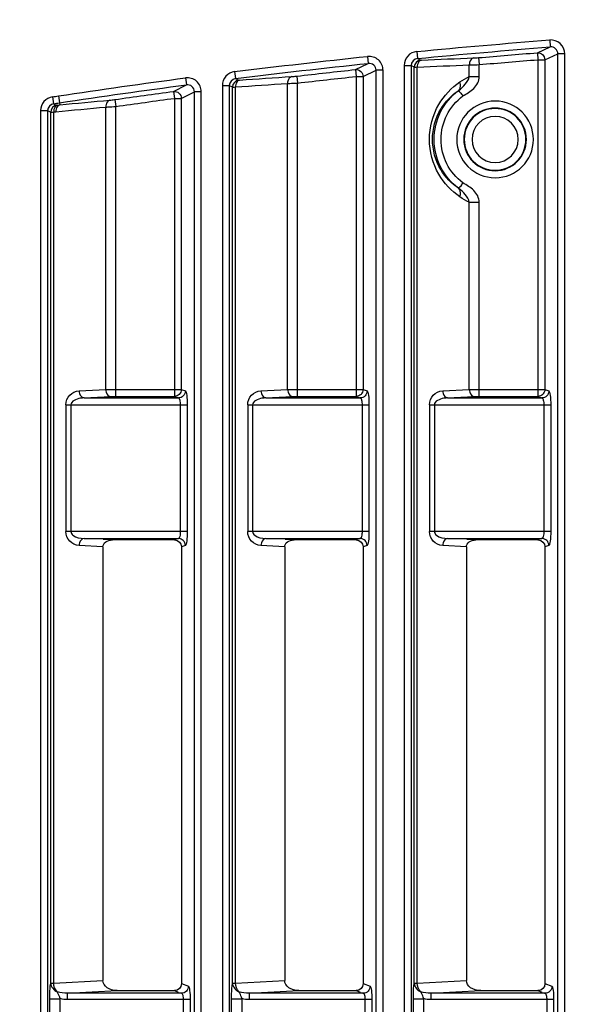
# Model space of a CAD drawing. Units: inches. Extents: x 598 to 992, y 104 to 786.
# Drawn here: x 775 to 775, y 179 to 179 of the extents above; entities that cross this region are included whole.
import ezdxf

# ---------------------------------------------------------------- set-up
doc = ezdxf.new("R2010")
doc.units = ezdxf.units.IN
doc.header["$MEASUREMENT"] = 0
doc.layers.add('GT-BARCO', color=150, linetype='Continuous')
doc.styles.add('FR TEXTO', font='Verdana.ttf')
doc.dimstyles.new('ESCALA 50', dxfattribs={"dimtxt": 0.1, "dimasz": 0.0625, "dimexe": 0.05, "dimexo": 0.1, "dimgap": 0.06, "dimtad": 1, "dimtoh": 1, "dimzin": 0, "dimdsep": 46, "dimtxsty": 'FR TEXTO', "dimblk": 'OBLIQUE', "dimcen": 0.1, "dimclrd": 1, "dimclre": 1, "dimclrt": 2, "dimadec": 0, "dimazin": 0, "dimtfac": 1, "dimtix": 1, "dimtofl": 0, "dimtmove": 2, "dimatfit": 3, "dimldrblk": 'OBLIQUE', "dimfxl": 1, "dimtolj": 1, "dimtzin": 0, "dimarcsym": 0})

# ---------------------------------------------------------------- blocks, each defined once
blk = doc.blocks.new('_Oblique')
at = {"color": 0, "linetype": 'ByBlock', "lineweight": -2}
blk.add_line((-0.5, -0.5), (0.5, 0.5), dxfattribs=at)
blk = doc.blocks.new('*D1357')
at = {"color": 1, "lineweight": -2, "transparency": 16777216}
for p, q in [((774.9348315482226, 179.2783554457387), (774.4258477000151, 179.2783554457387)), ((774.475847700015, 176.8319847686192), (774.475847700015, 179.2783554457387)), ((774.5238899191376, 176.8319847686192), (774.4258477000151, 176.8319847686192))]:
    blk.add_line(p, q, dxfattribs=at)
at = {"layer": 'Defpoints', "color": 0, "transparency": 16777216}
for p in [(774.475847700015, 179.2783554457387), (775.0348315482227, 179.2783554457387), (774.6238899191376, 176.8319847686192)]:
    blk.add_point(p, dxfattribs=at)
at = {"color": 1, "lineweight": -2, "transparency": 16777216, "xscale": 0.0625, "yscale": 0.0625, "zscale": 0.0625}
for p, rotation in [((774.475847700015, 179.2783554457387), 90), ((774.475847700015, 176.8319847686192), 270)]:
    blk.add_blockref('_Oblique', p, dxfattribs=dict(at, rotation=rotation))
at = {"color": 2, "transparency": 16777216, "insert": (774.363765765831, 178.0551701071791), "char_height": 0.1, "attachment_point": 5, "rotation": 90, "style": 'FR TEXTO'}
blk.add_mtext('\\A1;2.45', dxfattribs=at)
blk = doc.blocks.new('balder corte')
at = {"layer": 'GT-BARCO', "linetype": 'Continuous'}
for p, q in [((299.6074465210467, 120.6463734395501), (300.1407622521054, 120.6463734395501)), ((300.1407622521054, 120.6463734395501), (300.1407622521054, 120.6458759157496)), ((299.6074465210467, 120.6458759157496), (300.1407622521054, 120.6458759157496)), ((300.1403387077765, 120.6449383373311), (300.1407622521054, 120.6458759157496)), ((300.072841680703, 120.6455738235311), (300.0718911832699, 120.6455738235311)), ((300.072841680703, 120.6450762997306), (300.0718911832699, 120.6450762997306)), ((300.072841680703, 120.6455738235311), (300.072841680703, 120.6367403825515)), ((300.0732932329433, 120.6449491628304), (300.0732932329433, 120.6367403825515)), ((300.0739808569996, 120.6449481642851), (300.0737949576552, 120.6454466866309)), ((300.1053467884429, 120.6449481642851), (300.0739808569996, 120.6449481642851)), ((300.1054512014656, 120.6452281664817), (300.1053467884429, 120.6449481642851)), ((300.1155493711728, 120.6453619947979), (300.1064546508887, 120.6453619947979)), ((300.1064546508887, 120.6453619947979), (300.1064546509094, 120.6366456237607)), ((300.1155493711683, 120.6366456237607), (300.1155493711728, 120.6453619947979)), ((300.1166608980968, 120.6449383373311), (300.116552820596, 120.6452281664817)), ((300.1408388849836, 120.6444014378054), (300.141256978798, 120.6453277401604)), ((300.1417572327256, 120.6452893514391), (300.141256978798, 120.6453277401604)), ((300.0734814187415, 120.6444445089509), (300.0733775044599, 120.6447231736853)), ((300.0734814187415, 120.6403311814874), (300.0734814187415, 120.6444445089509)), ((300.1059529261775, 120.6447306426813), (300.1058462267012, 120.6444445089509)), ((300.1058462267012, 120.6444445089509), (300.1058462267012, 120.6399890688092)), ((300.1059529261775, 120.6379531215252), (300.1059529261775, 120.6447306426813)), ((300.1155493711728, 120.6448644709975), (300.1064546508887, 120.6448644709975)), ((300.1161591733849, 120.6444408135312), (300.1160510958846, 120.6447306426813)), ((300.1160510958846, 120.6379531215252), (300.1160510958846, 120.6447306426813)), ((300.1403387077765, 120.6444408135312), (300.1161591733849, 120.6444408135312)), ((300.1161591733849, 120.6402234694701), (300.1161591733849, 120.6444408135312)), ((300.1403387077765, 120.6449383373311), (300.1166608980968, 120.6449383373311)), ((300.1166608980968, 120.6402234694701), (300.1166608980968, 120.6449383373311)), ((300.1403387077765, 120.6444408135312), (300.1403387077765, 120.6449383373311)), ((300.1408388849836, 120.6444014378054), (300.1403387077755, 120.6444408135166)), ((300.0732932329433, 120.6367403825515), (300.0734814187415, 120.6403311814874)), ((300.1161591733849, 120.6402234694701), (300.1301037905135, 120.6402234694701)), ((300.1391270761713, 120.6402234694701), (300.1399881374078, 120.6402234694701)), ((300.1404879510516, 120.6401797200939), (300.1399881374078, 120.6402234694701)), ((300.0740228140046, 120.6357685120767), (300.074208145279, 120.639304843453)), ((300.1053617423428, 120.639304843453), (300.074208145279, 120.639304843453)), ((300.1053617423428, 120.639304843453), (300.1054512014656, 120.6375978617082)), ((300.1058462267012, 120.6399890688092), (300.1058806601857, 120.6393320387849)), ((300.1160510958846, 120.6379531215252), (300.1161514614003, 120.6398682096531)), ((300.116552820596, 120.6375978617082), (300.116653186112, 120.6395129498355)), ((300.116653186112, 120.6395129498355), (300.1301037848368, 120.6395129498355)), ((300.1391270737612, 120.6395129498355), (300.1399646506836, 120.6395129398787)), ((300.0732932329433, 120.6367403825515), (300.072841680703, 120.6367403825515)), ((300.1155493711728, 120.6370008835777), (300.1064546508887, 120.6370008835777)), ((300.1155493711728, 120.6366456237607), (300.1064546509319, 120.6366456237607)), ((300.0718373181118, 120.6362398203546), (300.0728955556752, 120.6362398464982)), ((300.0728955582175, 120.6354890834406), (300.0728955558239, 120.6362398464982)), ((300.0740228140046, 120.6357685120767), (300.1398165892246, 120.6357685079554)), ((300.0740228140046, 120.6355506496764), (300.0740228241151, 120.6357685110945)), ((300.1404293564763, 120.6357809517756), (300.1403172244352, 120.6360030953427)), ((300.1409287535536, 120.6357326791608), (300.1404293563928, 120.6357809517836)), ((300.1399315056865, 120.6353256619333), (299.6083804017399, 120.6353256619333)), ((300.0718373216894, 120.6354890828774), (300.0728955582175, 120.6354890834406)), ((300.0740228140221, 120.6355506496764), (300.1398178064428, 120.6355506496764)), ((300.1399315056865, 120.6353256619333), (300.1398178064428, 120.6355506496764)), ((300.1399315056865, 120.6348251605159), (300.1399315056865, 120.6353256619333)), ((300.1399315056865, 120.6348251605159), (299.6083804017399, 120.6348251605159)), ((299.6087677861978, 120.6333106950097), (300.1395819841273, 120.6333106950097)), ((300.1395819841273, 120.6333106950097), (300.1395819841273, 120.6328131712092)), ((299.6087677861978, 120.6328131712092), (300.1395819841273, 120.6328131712092)), ((300.072841680703, 120.6325110789907), (300.0718911832699, 120.6325110789907)), ((300.072841680703, 120.6325110789907), (300.072841680703, 120.623677638011)), ((300.0739808569996, 120.6318854197447), (300.0737949576552, 120.6323839420905)), ((300.1155493711728, 120.6322992502575), (300.1064546508887, 120.6322992502575)), ((300.1064546508887, 120.6322992502575), (300.1064546509094, 120.6235828792203)), ((300.1155493711683, 120.6235828792203), (300.1155493711728, 120.6322992502575)), ((300.1391319384424, 120.6318755927907), (300.1395819841273, 120.6328131712092)), ((300.1396308638144, 120.6313251430113), (300.1400751407924, 120.632251455822)), ((300.1405741709675, 120.6321995273032), (300.1400751407924, 120.6322514558215)), ((300.072841680703, 120.6320135551902), (300.0718911832699, 120.6320135551902)), ((300.0732932329433, 120.63188641829), (300.0732932329433, 120.623677638011)), ((300.0734814187415, 120.6313817644105), (300.0733775044599, 120.6316604291448)), ((300.1053467884429, 120.6318854197447), (300.0739808569996, 120.6318854197447)), ((300.1054512014656, 120.6321654219413), (300.1053467884429, 120.6318854197447)), ((300.1059529261775, 120.6316678981408), (300.1058462267012, 120.6313817644105)), ((300.1059529261775, 120.6248903769848), (300.1059529261775, 120.6316678981408)), ((300.1155493711728, 120.631801726457), (300.1064546508887, 120.631801726457)), ((300.1161591733849, 120.6313780689907), (300.1160510958846, 120.6316678981408)), ((300.1160510958846, 120.6248903769848), (300.1160510958846, 120.6316678981408)), ((300.1166608980968, 120.6318755927907), (300.116552820596, 120.6321654219413)), ((300.1391319384424, 120.6318755927907), (300.1166608980968, 120.6318755927907)), ((300.1166608980968, 120.6271607249297), (300.1166608980968, 120.6318755927907)), ((300.1391319384424, 120.6313780689907), (300.1391319384424, 120.6318755927907)), ((300.0734814187415, 120.6272684369469), (300.0734814187415, 120.6313817644105)), ((300.1058462267012, 120.6313817644105), (300.1058462267012, 120.6269263242688)), ((300.1391319384424, 120.6313780689907), (300.1161591733849, 120.6313780689907)), ((300.1161591733849, 120.6271607249297), (300.1161591733849, 120.6313780689907)), ((300.1396308638144, 120.6313251430113), (300.1391319384413, 120.6313780689781)), ((300.0732932329433, 120.623677638011), (300.0734814187415, 120.6272684369469)), ((300.1058462267012, 120.6269263242688), (300.1058806601857, 120.6262692942444)), ((300.1160510958846, 120.6248903769848), (300.1161514614003, 120.6268054651126)), ((300.1161591733849, 120.6271607249297), (300.1386658323206, 120.6271607249297)), ((300.1391642737547, 120.6271034202806), (300.1386658323206, 120.6271607249297)), ((300.0740228140046, 120.6227057675363), (300.074208145279, 120.6262420989126)), ((300.1053617423428, 120.6262420989126), (300.074208145279, 120.6262420989126)), ((300.1053617423428, 120.6262420989126), (300.1054512014656, 120.6245351171677)), ((300.116552820596, 120.6245351171677), (300.116653186112, 120.6264502052951)), ((300.116653186112, 120.6264502052951), (300.138632619139, 120.6264502052951)), ((300.1155493711728, 120.6239381390373), (300.1064546508887, 120.6239381390373)), ((300.0718373181118, 120.6231770758142), (300.0728955556752, 120.6231771019578)), ((300.0732932329433, 120.623677638011), (300.072841680703, 120.623677638011)), ((300.0728955582175, 120.6224263389002), (300.0728955558239, 120.6231771019578)), ((300.1155493711728, 120.6235828792203), (300.1064546509319, 120.6235828792203)), ((300.0718373216894, 120.622426338337), (300.0728955582175, 120.6224263389002)), ((300.0740228140046, 120.6227057675363), (300.1383822392318, 120.6227057635235)), ((300.0740228140046, 120.622487905136), (300.0740228241151, 120.6227057665541)), ((300.0740228140221, 120.622487905136), (300.1383814831525, 120.622487905136)), ((300.13848939892, 120.6222629173929), (300.1383814831525, 120.622487905136)), ((300.1389858322738, 120.6227046550225), (300.1388794105693, 120.6229267950752)), ((300.1394837332454, 120.6226428301951), (300.1389858321983, 120.6227046550321)), ((300.13848939892, 120.6222629173929), (299.6099632626944, 120.6222629173929)), ((300.13848939892, 120.6217624159755), (299.6099632626944, 120.6217624159755)), ((300.13848939892, 120.6217624159755), (300.13848939892, 120.6222629173929)), ((299.6104472286828, 120.6202479504692), (300.1380431900636, 120.6202479504692)), ((300.1380431900636, 120.6202479504692), (300.1380431900636, 120.6197504266688)), ((299.6104472286828, 120.6197504266688), (300.1380431900641, 120.6197504266688)), ((300.1375661301402, 120.6188128482502), (300.1380431900641, 120.6197504266688)), ((300.072841680703, 120.6194483344502), (300.0718911832699, 120.6194483344502)), ((300.072841680703, 120.6189508106498), (300.0718911832699, 120.6189508106498)), ((300.072841680703, 120.6194483344502), (300.072841680703, 120.6106148934706)), ((300.0732932329433, 120.6188236737496), (300.0732932329433, 120.6106148934706)), ((300.0739808569996, 120.6188226752042), (300.0737949576552, 120.61932119755)), ((300.1053467884429, 120.6188226752042), (300.0739808569996, 120.6188226752042)), ((300.1054512014656, 120.6191026774008), (300.1053467884429, 120.6188226752042)), ((300.1155493711728, 120.619236505717), (300.1064546508887, 120.619236505717)), ((300.1064546508887, 120.619236505717), (300.1064546509094, 120.6105201346798)), ((300.1155493711683, 120.6105201346798), (300.1155493711728, 120.619236505717)), ((300.1166608980968, 120.6188128482502), (300.116552820596, 120.6191026774008)), ((300.1375661301402, 120.6188128482502), (300.1166608980968, 120.6188128482502)), ((300.1166608980968, 120.6140979803892), (300.1166608980968, 120.6188128482502)), ((300.1375661301402, 120.6183153244503), (300.1375661301402, 120.6188128482502)), ((300.1380634299267, 120.6182488367923), (300.1385343968826, 120.6191751584626)), ((300.1390318301758, 120.6191096771247), (300.1385343968826, 120.619175158462)), ((300.0734814187415, 120.61831901987), (300.0733775044599, 120.6185976846044)), ((300.0734814187415, 120.6142056924065), (300.0734814187415, 120.61831901987)), ((300.1059529261775, 120.6186051536004), (300.1058462267012, 120.61831901987)), ((300.1058462267012, 120.61831901987), (300.1058462267012, 120.6138635797284)), ((300.1059529261775, 120.6118276324443), (300.1059529261775, 120.6186051536004)), ((300.1155493711728, 120.6187389819166), (300.1064546508887, 120.6187389819166)), ((300.1161591733849, 120.6183153244503), (300.1160510958846, 120.6186051536004)), ((300.1160510958846, 120.6118276324443), (300.1160510958846, 120.6186051536004)), ((300.1375661301402, 120.6183153244503), (300.1161591733849, 120.6183153244503)), ((300.1161591733849, 120.6140979803892), (300.1161591733849, 120.6183153244503)), ((300.1380634299267, 120.6182488367923), (300.1375661301388, 120.6183153244402)), ((300.0732932329433, 120.6106148934706), (300.0734814187415, 120.6142056924065)), ((300.1058462267012, 120.6138635797284), (300.1058806601857, 120.613206549704)), ((300.1161591733849, 120.6140979803892), (300.1369833936082, 120.6140979803892)), ((300.1374800895267, 120.6140271224263), (300.1369833936082, 120.6140979803892)), ((300.0740228140046, 120.6096430229958), (300.074208145279, 120.6131793543721)), ((300.1053617423428, 120.6131793543721), (300.074208145279, 120.6131793543721)), ((300.1053617423428, 120.6131793543721), (300.1054512014656, 120.6114723726273)), ((300.1160510958846, 120.6118276324443), (300.1161514614003, 120.6137427205722)), ((300.116552820596, 120.6114723726273), (300.116653186112, 120.6133874607547)), ((300.116653186112, 120.6133874607547), (300.136940369351, 120.6133874607547)), ((300.0732932329433, 120.6106148934706), (300.072841680703, 120.6106148934706)), ((300.1155493711728, 120.6108753944969), (300.1064546508887, 120.6108753944969)), ((300.1155493711728, 120.6105201346798), (300.1064546509319, 120.6105201346798)), ((300.0718373181118, 120.6101143312738), (300.0728955556752, 120.6101143574173)), ((300.0728955582175, 120.6093635943597), (300.0728955558239, 120.6101143574173)), ((300.0740228140046, 120.6096430229958), (300.136586943904, 120.6096430191418)), ((300.0740228140046, 120.6094251605955), (300.0740228241151, 120.6096430220136)), ((300.136586943904, 120.6096430191418), (300.1366020950126, 120.6097976694477)), ((300.1371810714898, 120.6096284220523), (300.1370802904362, 120.6098505849815)), ((300.1370830329564, 120.6099232913896), (300.1370982068731, 120.6100780714221)), ((300.1372457399441, 120.6100558112554), (300.1370982068731, 120.6100780714221)), ((300.1376771114073, 120.6095531087947), (300.1371810713854, 120.6096284220679)), ((300.1377418487173, 120.6099809538689), (300.1372457358992, 120.6100557844281)), ((300.1366864214581, 120.6092001728525), (299.6119069464989, 120.6092001728525)), ((300.0718373216894, 120.6093635937965), (300.0728955582175, 120.6093635943597)), ((300.0740228140221, 120.6094251605955), (300.1365842147109, 120.6094251605955)), ((300.1366864214581, 120.6092001728525), (300.1365842147109, 120.6094251605955)), ((300.1366864214581, 120.6086996714351), (300.1366864214581, 120.6092001728525)), ((300.1366864214581, 120.6086996714351), (299.6119069464989, 120.6086996714351))]:
    blk.add_line(p, q, dxfattribs=at)
for points in [[(300.1403172244352, 120.6360030953427), (300.1403164768624, 120.6360052435417), (300.140315875125, 120.6360088445691), (300.1403154191904, 120.6360138984193), (300.1403150989141, 120.6360203658314), (300.1403149243375, 120.6360282860598), (300.1403149256845, 120.6360377768747), (300.1403151129611, 120.6360488775347), (300.1403154759587, 120.6360615487868), (300.1403160145532, 120.6360757906364)], [(300.1388794105693, 120.6229267950752), (300.1388787191762, 120.6229289439852), (300.1388782136415, 120.6229325456692), (300.1388778939323, 120.6229376001224), (300.1388777488273, 120.6229440682599), (300.1388777894449, 120.622951989163), (300.1388780492323, 120.6229614800804), (300.1388785392695, 120.6229725800984), (300.1388792482736, 120.6229852501417), (300.1388801761204, 120.6229994902178)], [(300.1370802904362, 120.6098505849815), (300.1370796547313, 120.6098527351248), (300.1370792451343, 120.6098563384442), (300.1370790615946, 120.6098613948422), (300.1370790917701, 120.6098678651351), (300.1370793478366, 120.6098757881986), (300.1370798664748, 120.6098852809478), (300.1370806597974, 120.6098963821459), (300.1370817153591, 120.6099090524198), (300.1370830329564, 120.6099232913896)]]:
    blk.add_lwpolyline(points, dxfattribs=at)
for radius in [0.002754579759197362, 0.002252243027692306, 0.002217011352185206, 0.001657963730132603]:
    blk.add_circle((300.1346154338542, 120.6413647377844), radius, dxfattribs=at)
for centre, radius, start, end in [((299.6580530774722, 120.6824079871412), 0.4846245505256749, 354.4788779761047, 355.6118193327972), ((299.6580529527798, 120.6824079979264), 0.4851264003895994, 354.4788780863017, 355.6118191795965), ((299.6580346681349, 120.6824095107666), 0.4837962470134544, 354.9975724202022, 355.4987548792011), ((299.6580346685017, 120.6824095107299), 0.4842979713569639, 354.9975724198988, 355.4987548814994), ((300.134631313059, 120.6416384414159), 0.005001622363090688, 205.1481586642196, 214.0549584274777), ((300.1345998418217, 120.6416380997338), 0.005001208965911803, 325.9478501052074, 334.8539422836066), ((299.6567687466782, 120.6567442170025), 0.483503049172438, 357.5135691360008, 357.9576373593011), ((299.6567676554944, 120.657099467953), 0.4840051761670095, 357.5104665189014, 357.9545334820001), ((300.1346154338542, 120.6413647377844), 0.004385899361561572, 216.5478597291715, 323.4521402708284), ((300.1346154338542, 120.6413647377844), 0.003884174649783031, 216.5482743124912, 323.4508354851974), ((300.1064545421921, 120.6376503357216), 0.001004711966454472, 182.9938013422997, 270.006201108473), ((300.1155494073832, 120.637650412106), 0.001004788346331452, 269.9979351941026, 357.0020648057982), ((299.6586581369335, 120.6823465247602), 0.4840163711450701, 352.9218616599039, 354.0593224206019), ((299.6586588764798, 120.6823464403593), 0.4845173515471913, 352.921860682695, 354.0593232178958), ((299.6585863871151, 120.682354132908), 0.4832417469477696, 353.4416562129039, 353.9447338214997), ((299.6585863874793, 120.6823541328733), 0.4837434712932889, 353.4416561872011, 353.9447337984993), ((299.6574964494398, 120.6570969553446), 0.4825898148955879, 355.9483811613983, 356.3943972201981), ((299.6574974880229, 120.6567417171766), 0.4820877410663868, 355.9514834303976, 356.3975025421974), ((300.1064545421921, 120.6245875911812), 0.001004711966454472, 182.9938013422997, 270.0062011085673), ((300.1155494073832, 120.6245876675656), 0.001004788346331452, 269.9979351941026, 357.0020648060029), ((299.6574620818176, 120.6825048834004), 0.4852228625929174, 351.4130045033919, 352.5005440134005), ((299.6574634962863, 120.6825046760936), 0.4857231578782033, 351.413010399902, 352.5005467377991), ((299.6576695479106, 120.6824766733324), 0.4841667154252388, 351.8809933026968, 352.3848128013987), ((299.6576695482744, 120.6824766732846), 0.4846684397702557, 351.8809933549944, 352.3848128563036), ((299.6557793010538, 120.6569175473506), 0.4831261140570075, 354.4029753927023, 354.8305895026996), ((299.6557798686417, 120.6572726443526), 0.48362657565364, 354.3998942468053, 354.8275002488023), ((300.1064545421921, 120.6115248466407), 0.001004711966454472, 182.9938013422997, 270.0062011085673), ((300.1155494073832, 120.6115249230252), 0.001004788346331452, 269.9979351941026, 357.0020648060029), ((299.9490913962832, 120.6383547947758), 0.1902705692082036, 351.3164881786942, 351.4466519060014), ((299.9495828023688, 120.6382804336013), 0.1902752933934766, 351.3164154369044, 351.4467147613941)]:
    blk.add_arc(centre, radius, start, end, dxfattribs=at)
for centre, major_axis, ratio, start_param, end_param in [((300.0739845214778, 120.6444408135312), (0.0001775060965610778, -0.0004760143501877869), 0.9889371742000005, 2.7882903118, 4.3518028168), ((300.1053431239648, 120.6444408135312), (0.0001775060965610778, 0.0004760143501877869), 0.9889371742000005, -1.2102101632, 0.3533023418), ((300.074236072846, 120.6403706229046), (-5.581687379913256e-05, -0.001065049394923685), 0.7066217502, -1.4967652032, 0.0370155618), ((300.1053431239648, 120.6400153630871), (-3.721124903195061e-05, 0.0007100329297816516), 0.7066217502000001, 3.1045770918, 4.6383578568), ((300.0739845214778, 120.6313780689907), (0.0001775060965610778, -0.0004760143501877869), 0.9889371742000005, 2.7882903118, 4.3518028168), ((300.1053431239648, 120.6313780689907), (0.0001775060965610778, 0.0004760143501877869), 0.9889371742000005, -1.2102101632, 0.3533023418), ((300.074236072846, 120.6273078783642), (-5.581687379913256e-05, -0.001065049394923685), 0.7066217502, -1.4967652032, 0.0370155618), ((300.1053431239648, 120.6269526185467), (-3.721124903195061e-05, 0.0007100329297816516), 0.7066217502000001, 3.1045770918, 4.6383578568), ((300.0739845214778, 120.6183153244503), (0.0001775060965610778, -0.0004760143501877869), 0.9889371742000005, 2.7882903118, 4.3518028168), ((300.1053431239648, 120.6183153244503), (0.0001775060965610778, 0.0004760143501877869), 0.9889371742000005, -1.2102101632, 0.3533023418), ((300.074236072846, 120.6142451338237), (-5.581687379913256e-05, -0.001065049394923685), 0.7066217502, -1.4967652032, 0.0370155618), ((300.1053431239648, 120.6138898740062), (-3.721124903195061e-05, 0.0007100329297816516), 0.7066217502000001, 3.1045770918, 4.6383578568)]:
    blk.add_ellipse(centre, major_axis=major_axis, ratio=ratio, start_param=start_param, end_param=end_param, dxfattribs=at)
for points, knots in [([(300.1407622521054, 120.6463734395501), (300.141029583161, 120.646373424737), (300.141589767495, 120.6461339907951), (300.1417777389676, 120.6455566649384), (300.1417572327256, 120.6452893514391)], [0, 0, 0, 0, 0.4992829781, 1, 1, 1, 1]), ([(300.1407622519798, 120.6458759154708), (300.1408958409081, 120.6458770620527), (300.1411792551966, 120.6457557351729), (300.1412683488745, 120.6454630766765), (300.1412569786774, 120.6453277398927)], [0, 0, 0, 0, 0.4958803599, 1, 1, 1, 1]), ([(300.0737949576552, 120.6454466866309), (300.073783477024, 120.645477442569), (300.0736623606207, 120.6455079337278), (300.0733672750613, 120.6455661840708), (300.0730617603596, 120.645573821544), (300.072841680703, 120.6455738235311)], [0, 0, 0, 0, 0.1013943664, 0.3202672282, 1, 1, 1, 1]), ([(300.0732932329433, 120.6449491628304), (300.0732837561589, 120.6450026766318), (300.0730869314975, 120.6450633704034), (300.0729474668889, 120.6450762980425), (300.072841680703, 120.6450762997306)], [0, 0, 0, 0, 0.3393839625, 1, 1, 1, 1]), ([(300.0737949576552, 120.6454466866309), (300.0736673417451, 120.6454457648905), (300.073403195871, 120.6453396646054), (300.0732941648048, 120.6450760285521), (300.0732932329433, 120.6449491628304)], [0, 0, 0, 0, 0.501473731, 1, 1, 1, 1]), ([(300.1064546508887, 120.6453619947979), (300.1062233980096, 120.6453619898673), (300.1059019712656, 120.6453540296478), (300.1055914456684, 120.6452927347312), (300.1054633451034, 120.6452607125197), (300.1054512014656, 120.6452281664817)], [0, 0, 0, 0, 0.6785342836, 0.8980736295999999, 1, 1, 1, 1]), ([(300.1054512014656, 120.6452281664817), (300.1055788173757, 120.6452272447413), (300.1058429632493, 120.6451211444562), (300.1059519943158, 120.6448575084029), (300.1059529261775, 120.6447306426813)], [0, 0, 0, 0, 0.5014737308, 1, 1, 1, 1]), ([(300.116552820596, 120.6452281664817), (300.1165407803402, 120.645260415392), (300.1164139983733, 120.6452924978895), (300.1161033119691, 120.6453539921888), (300.115781568727, 120.6453619930591), (300.1155493711728, 120.6453619947979)], [0, 0, 0, 0, 0.1010019106, 0.318704701, 1, 1, 1, 1]), ([(300.116552820596, 120.6452281664817), (300.1164252046818, 120.6452272447413), (300.1161610588067, 120.6451211444517), (300.1160520277462, 120.6448575083989), (300.1160510958846, 120.6447306426813)], [0, 0, 0, 0, 0.5014737477000001, 1, 1, 1, 1]), ([(300.1064546508887, 120.6448644709975), (300.106337968846, 120.6448644682533), (300.1061855706814, 120.6448493790802), (300.1059639880958, 120.6447898257545), (300.1059529261775, 120.6447306426813)], [0, 0, 0, 0, 0.6596303956, 1, 1, 1, 1]), ([(300.1160510958846, 120.6447306426813), (300.1160402260759, 120.6447887847869), (300.1158198123283, 120.6448497401309), (300.1156671493792, 120.6448644696173), (300.1155493711728, 120.6448644709975)], [0, 0, 0, 0, 0.3343143166, 1, 1, 1, 1]), ([(300.1166608980968, 120.6449383373311), (300.1165332588848, 120.6449374154224), (300.1162691224168, 120.6448312717705), (300.116160105055, 120.6445676531499), (300.1161591733849, 120.6444408135312)], [0, 0, 0, 0, 0.5015708173, 1, 1, 1, 1]), ([(300.1408388849836, 120.6444014378054), (300.1408483046956, 120.6445339278801), (300.1407496262073, 120.6448194320505), (300.1404722792716, 120.6449371659169), (300.1403387077755, 120.6449383373291)], [0, 0, 0, 0, 0.4985883675, 1, 1, 1, 1]), ([(300.116653186112, 120.6395129498355), (300.1166545159708, 120.6395637846574), (300.1166594062026, 120.6398005944034), (300.116660898032, 120.6400374642154), (300.1166608980968, 120.6402234694701)], [0, 0, 0, 0, 0.2146954203, 1, 1, 1, 1]), ([(300.1301037801005, 120.6395129498355), (300.1301034039814, 120.639563694008), (300.1301034983883, 120.6398005353708), (300.1301020017696, 120.6400373834715), (300.1301037853372, 120.6402234694701)], [0, 0, 0, 0, 0.2142608611, 1, 1, 1, 1]), ([(300.1301037905135, 120.6402234694701), (300.1304146380099, 120.6402258243644), (300.1310412683564, 120.6398827913878), (300.1313213957013, 120.6393171132553), (300.1314950477485, 120.639051702394)], [0, 0, 0, 0, 0.4949720442, 1, 1, 1, 1]), ([(300.1377357759995, 120.6390516598597), (300.1379119807122, 120.639315412707), (300.1381882650558, 120.639883035634), (300.1388162361115, 120.6402270913672), (300.1391270761713, 120.6402234694701)], [0, 0, 0, 0, 0.5050436541, 1, 1, 1, 1]), ([(300.1391270759814, 120.6395129498355), (300.1391271027495, 120.6395636955354), (300.1391275369195, 120.6398005301241), (300.1391305612573, 120.6400374077974), (300.1391270753282, 120.6402234694701)], [0, 0, 0, 0, 0.2142615259, 1, 1, 1, 1]), ([(300.1399646508153, 120.6395129398787), (300.1399655564684, 120.6395638073519), (300.1399710956081, 120.639800721623), (300.1399800296045, 120.6400375455797), (300.1399881374078, 120.6402234694701)], [0, 0, 0, 0, 0.2146863313, 1, 1, 1, 1]), ([(300.116653186112, 120.6395129498355), (300.116589838641, 120.6395146097873), (300.1163824548176, 120.6395416460431), (300.1161593186527, 120.639717872575), (300.1161514614003, 120.6398682096531)], [0, 0, 0, 0, 0.2962403699, 1, 1, 1, 1]), ([(300.1404644323715, 120.63982409255), (300.1404443184132, 120.6396815911562), (300.14022467705, 120.6395281892699), (300.1400251747471, 120.6395118706599), (300.1399646510514, 120.639512949836)], [0, 0, 0, 0, 0.7039171823999999, 1, 1, 1, 1]), ([(300.1304874011727, 120.6388377078799), (300.1305468183228, 120.6388577872465), (300.1307455159491, 120.6389087694916), (300.1309963603072, 120.6388653306775), (300.1310911403727, 120.6387539092096)], [0, 0, 0, 0, 0.300089014, 1, 1, 1, 1]), ([(300.1304874648782, 120.638837593595), (300.1309044294605, 120.6382209095382), (300.1321229897162, 120.6370783784941), (300.1346192215135, 120.6364101899654), (300.1371120948294, 120.6370818646422), (300.1383275096341, 120.6382223565733), (300.1387434847787, 120.6388376865198)], [0, 0, 0, 0, 0.2318297518, 0.5005108709, 0.7686921828, 1, 1, 1, 1]), ([(300.1310919780664, 120.6387529620431), (300.131129581151, 120.6387170641776), (300.1312810358378, 120.6389460423088), (300.1313972800083, 120.6389906613187), (300.1314952118659, 120.63905150899)], [0, 0, 0, 0, 0.3107734269, 1, 1, 1, 1]), ([(300.1310919789759, 120.6387529608162), (300.1314370477032, 120.6382342966975), (300.1324672929362, 120.6372467102343), (300.1346186807982, 120.6366536890861), (300.1367670705519, 120.637249800633), (300.1377946055005, 120.6382354223609), (300.1381388887319, 120.6387529608162)], [0, 0, 0, 0, 0.2267614287, 0.5005422457, 0.7737380916, 1, 1, 1, 1]), ([(300.138138886763, 120.6387529581599), (300.1380869394062, 120.6387556531252), (300.1379614219528, 120.638897130649), (300.1378345290877, 120.6389921362468), (300.1377356674914, 120.639051524703)], [0, 0, 0, 0, 0.3108373293, 1, 1, 1, 1]), ([(300.1381388887305, 120.6387529608132), (300.1382333662617, 120.6388649409767), (300.138484906806, 120.6389089082802), (300.1386839324487, 120.6388578191448), (300.1387434868667, 120.6388376894213)], [0, 0, 0, 0, 0.6997530787, 1, 1, 1, 1]), ([(300.1059529261775, 120.6379531215252), (300.105945068923, 120.6378027844341), (300.1057219327421, 120.6376265579032), (300.1055145489212, 120.6375995216675), (300.1054512014656, 120.6375978617092)], [0, 0, 0, 0, 0.7037596989, 1, 1, 1, 1]), ([(300.1064546508887, 120.6370008835777), (300.1063534296709, 120.6370009624119), (300.1060074547783, 120.637261566565), (300.1059602279954, 120.6376742084053), (300.1059529261775, 120.6379531215252)], [0, 0, 0, 0, 0.266210628, 1, 1, 1, 1]), ([(300.1160510958846, 120.6379531215252), (300.116048644118, 120.6378595594029), (300.1160211025566, 120.6375159526648), (300.1158237592716, 120.6370009613327), (300.1155493711728, 120.6370008835777)], [0, 0, 0, 0, 0.2543443743, 1, 1, 1, 1]), ([(300.116552820596, 120.6375978617082), (300.1164894731263, 120.6375995216579), (300.1162820893009, 120.6376265579067), (300.1160589531365, 120.6378027844451), (300.1160510958846, 120.6379531215252)], [0, 0, 0, 0, 0.2962403617, 1, 1, 1, 1]), ([(300.0728955506703, 120.6362398701378), (300.0730345445081, 120.6361946857864), (300.0732046763075, 120.636124523718), (300.0733655566202, 120.636037559895), (300.0733979680937, 120.6360202364459)], [0, 0, 0, 0, 0.7990720695, 1, 1, 1, 1]), ([(300.1398178064428, 120.6355506496764), (300.1398170000197, 120.6355554866665), (300.1398099079698, 120.6356333193875), (300.1398164031121, 120.635711574232), (300.1398184657251, 120.6357846893654)], [0, 0, 0, 0, 0.0628299831, 1, 1, 1, 1]), ([(300.1403160145532, 120.6360757906364), (300.1402948844948, 120.6359340379519), (300.1400756197339, 120.6357826162315), (300.1398768559901, 120.635767203572), (300.1398165893984, 120.6357685120767)], [0, 0, 0, 0, 0.7039249028, 1, 1, 1, 1]), ([(300.0728955582175, 120.6354890834406), (300.0730109582658, 120.6354890823584), (300.073386826989, 120.6354961049195), (300.073766289011, 120.6355021943068), (300.0740228140221, 120.6355506496764)], [0, 0, 0, 0, 0.3065388996, 1, 1, 1, 1]), ([(300.1409287535536, 120.6357326791608), (300.1409055686863, 120.6354929125345), (300.1406722271015, 120.6350132873784), (300.1401725055912, 120.6348251678341), (300.1399315056865, 120.6348251605159)], [0, 0, 0, 0, 0.4998807539, 1, 1, 1, 1]), ([(300.1395819841273, 120.6333106950097), (300.1398529530651, 120.6333106789415), (300.140422769524, 120.6330637583162), (300.1406023954347, 120.6324708305058), (300.1405741709675, 120.6321995273032)], [0, 0, 0, 0, 0.4983462115, 1, 1, 1, 1]), ([(300.0737949576552, 120.6323839420905), (300.073783477024, 120.6324146980286), (300.0736623606207, 120.6324451891873), (300.0733672750613, 120.6325034395304), (300.0730617603596, 120.6325110770036), (300.072841680703, 120.6325110789907)], [0, 0, 0, 0, 0.1013943664, 0.3202672282, 1, 1, 1, 1]), ([(300.0737949576552, 120.6323839420905), (300.0736673417451, 120.63238302035), (300.073403195871, 120.6322769200649), (300.0732941648048, 120.6320132840116), (300.0732932329433, 120.63188641829)], [0, 0, 0, 0, 0.501473731, 1, 1, 1, 1]), ([(300.1064546508887, 120.6322992502575), (300.1062233980096, 120.6322992453268), (300.1059019712656, 120.6322912851073), (300.1055914456684, 120.6322299901907), (300.1054633451034, 120.6321979679793), (300.1054512014656, 120.6321654219413)], [0, 0, 0, 0, 0.6785342836, 0.8980736295999999, 1, 1, 1, 1]), ([(300.116552820596, 120.6321654219413), (300.1165407803402, 120.6321976708516), (300.1164139983733, 120.6322297533491), (300.1161033119691, 120.6322912476484), (300.115781568727, 120.6322992485186), (300.1155493711728, 120.6322992502575)], [0, 0, 0, 0, 0.1010019106, 0.318704701, 1, 1, 1, 1]), ([(300.139581983976, 120.6328131708937), (300.13971761776, 120.6328144063997), (300.14000604161, 120.6326889908678), (300.1400904220151, 120.6323885673641), (300.1400751406659, 120.6322514555568)], [0, 0, 0, 0, 0.4957577970000001, 1, 1, 1, 1]), ([(300.0732932329433, 120.63188641829), (300.0732837561589, 120.6319399320914), (300.0730869314975, 120.632000625863), (300.0729474668889, 120.6320135535021), (300.072841680703, 120.6320135551902)], [0, 0, 0, 0, 0.3393839626, 1, 1, 1, 1]), ([(300.1054512014656, 120.6321654219413), (300.1055788173757, 120.6321645002009), (300.1058429632493, 120.6320583999157), (300.1059519943158, 120.6317947638625), (300.1059529261775, 120.6316678981408)], [0, 0, 0, 0, 0.5014737308, 1, 1, 1, 1]), ([(300.1064546508887, 120.631801726457), (300.106337968846, 120.6318017237128), (300.1061855706814, 120.6317866345397), (300.1059639880958, 120.6317270812141), (300.1059529261775, 120.6316678981408)], [0, 0, 0, 0, 0.6596303956, 1, 1, 1, 1]), ([(300.1160510958846, 120.6316678981408), (300.1160402260759, 120.6317260402464), (300.1158198123283, 120.6317869955905), (300.1156671493792, 120.6318017250769), (300.1155493711728, 120.631801726457)], [0, 0, 0, 0, 0.3343143166, 1, 1, 1, 1]), ([(300.116552820596, 120.6321654219413), (300.1164252046818, 120.6321645002009), (300.1161610588067, 120.6320583999112), (300.1160520277462, 120.6317947638585), (300.1160510958846, 120.6316678981408)], [0, 0, 0, 0, 0.5014737477000001, 1, 1, 1, 1]), ([(300.1166608980968, 120.6318755927907), (300.1165332588848, 120.6318746708819), (300.1162691224168, 120.63176852723), (300.116160105055, 120.6315049086095), (300.1161591733849, 120.6313780689907)], [0, 0, 0, 0, 0.5015708173, 1, 1, 1, 1]), ([(300.1396308638144, 120.6313251430113), (300.1396440596337, 120.6314593520905), (300.1395494590886, 120.6317524096547), (300.1392675615721, 120.6318743290555), (300.1391319384413, 120.6318755927881)], [0, 0, 0, 0, 0.4985715038, 1, 1, 1, 1]), ([(300.116653186112, 120.6264502052951), (300.116589838641, 120.6264518652468), (300.1163824548176, 120.6264789015027), (300.1161593186527, 120.6266551280345), (300.1161514614003, 120.6268054651126)], [0, 0, 0, 0, 0.2962403699, 1, 1, 1, 1]), ([(300.116653186112, 120.6264502052951), (300.1166545159708, 120.626501040117), (300.1166594062026, 120.6267378498629), (300.116660898032, 120.6269747196749), (300.1166608980968, 120.6271607249297)], [0, 0, 0, 0, 0.2146954203, 1, 1, 1, 1]), ([(300.138632619139, 120.6264502052951), (300.1386342183134, 120.6265010874147), (300.1386429971605, 120.6267380298691), (300.1386551840194, 120.6269748348235), (300.1386658323206, 120.6271607249297)], [0, 0, 0, 0, 0.2147060164, 1, 1, 1, 1]), ([(300.1391310181233, 120.6267477924233), (300.1391073816201, 120.6266079602852), (300.138889111743, 120.6264614911923), (300.1386922340345, 120.6264483286625), (300.138632619139, 120.6264502052956)], [0, 0, 0, 0, 0.7039393961, 1, 1, 1, 1]), ([(300.1059529261775, 120.6248903769848), (300.105945068923, 120.6247400398936), (300.1057219327421, 120.6245638133627), (300.1055145489212, 120.624536777127), (300.1054512014656, 120.6245351171687)], [0, 0, 0, 0, 0.7037596989, 1, 1, 1, 1]), ([(300.1064546508887, 120.6239381390373), (300.1063534296709, 120.6239382178715), (300.1060074547783, 120.6241988220246), (300.1059602279954, 120.6246114638648), (300.1059529261775, 120.6248903769848)], [0, 0, 0, 0, 0.266210628, 1, 1, 1, 1]), ([(300.1160510958846, 120.6248903769848), (300.116048644118, 120.6247968148625), (300.1160211025566, 120.6244532081244), (300.1158237592716, 120.6239382167923), (300.1155493711728, 120.6239381390373)], [0, 0, 0, 0, 0.2543443743, 1, 1, 1, 1]), ([(300.116552820596, 120.6245351171677), (300.1164894731263, 120.6245367771175), (300.1162820893009, 120.6245638133662), (300.1160589531365, 120.6247400399047), (300.1160510958846, 120.6248903769848)], [0, 0, 0, 0, 0.2962403617, 1, 1, 1, 1]), ([(300.0728955506703, 120.6231771255973), (300.0730345445081, 120.6231319412459), (300.0732046763075, 120.6230617791776), (300.0733655566202, 120.6229748153545), (300.0733979680937, 120.6229574919055)], [0, 0, 0, 0, 0.7990720695, 1, 1, 1, 1]), ([(300.0728955582175, 120.6224263389002), (300.0730109582658, 120.622426337818), (300.073386826989, 120.6224333603791), (300.073766289011, 120.6224394497664), (300.0740228140221, 120.622487905136)], [0, 0, 0, 0, 0.3065388996, 1, 1, 1, 1]), ([(300.1383814831525, 120.622487905136), (300.1383807173894, 120.6224927450999), (300.1383743308633, 120.6225706373347), (300.1383815268917, 120.6226488254372), (300.1383842415927, 120.62272191964)], [0, 0, 0, 0, 0.0627866341, 1, 1, 1, 1]), ([(300.1388801761204, 120.6229994902178), (300.1388555570713, 120.6228604407808), (300.1386377040345, 120.6227159410801), (300.1384415918002, 120.6227036671243), (300.1383822395106, 120.6227057675363)], [0, 0, 0, 0, 0.7039431652, 1, 1, 1, 1]), ([(300.1394837332454, 120.6226428301951), (300.139454631323, 120.6224085234539), (300.1392170569328, 120.6219439600457), (300.1387266968248, 120.6217624227696), (300.13848939892, 120.6217624159755)], [0, 0, 0, 0, 0.4987423166, 1, 1, 1, 1]), ([(300.1380431900636, 120.6202479504692), (300.1383182612842, 120.6202479330058), (300.1388976724735, 120.6199925353924), (300.1390679673768, 120.6193842537145), (300.1390318301758, 120.6191096771247)], [0, 0, 0, 0, 0.4983033276, 1, 1, 1, 1]), ([(300.1380431898828, 120.6197504263121), (300.1381808721875, 120.6197517540506), (300.1384743557423, 120.6196221552843), (300.1385537101348, 120.6193139362396), (300.1385343967379, 120.6191751581767)], [0, 0, 0, 0, 0.4956321581, 1, 1, 1, 1]), ([(300.0737949576552, 120.61932119755), (300.073783477024, 120.6193519534881), (300.0736623606207, 120.6193824446469), (300.0733672750613, 120.6194406949899), (300.0730617603596, 120.6194483324632), (300.072841680703, 120.6194483344502)], [0, 0, 0, 0, 0.1013943664, 0.3202672282, 1, 1, 1, 1]), ([(300.0732932329433, 120.6188236737496), (300.0732837561589, 120.6188771875509), (300.0730869314975, 120.6189378813226), (300.0729474668889, 120.6189508089617), (300.072841680703, 120.6189508106498)], [0, 0, 0, 0, 0.3393839626, 1, 1, 1, 1]), ([(300.0737949576552, 120.61932119755), (300.0736673417451, 120.6193202758096), (300.073403195871, 120.6192141755245), (300.0732941648048, 120.6189505394712), (300.0732932329433, 120.6188236737496)], [0, 0, 0, 0, 0.501473731, 1, 1, 1, 1]), ([(300.1064546508887, 120.619236505717), (300.1062233980096, 120.6192365007864), (300.1059019712656, 120.6192285405669), (300.1055914456684, 120.6191672456503), (300.1054633451034, 120.6191352234388), (300.1054512014656, 120.6191026774008)], [0, 0, 0, 0, 0.6785342836, 0.8980736295999999, 1, 1, 1, 1]), ([(300.1054512014656, 120.6191026774008), (300.1055788173757, 120.6191017556604), (300.1058429632493, 120.6189956553753), (300.1059519943158, 120.618732019322), (300.1059529261775, 120.6186051536004)], [0, 0, 0, 0, 0.5014737308, 1, 1, 1, 1]), ([(300.116552820596, 120.6191026774008), (300.1165407803402, 120.6191349263111), (300.1164139983733, 120.6191670088087), (300.1161033119691, 120.6192285031079), (300.115781568727, 120.6192365039782), (300.1155493711728, 120.619236505717)], [0, 0, 0, 0, 0.1010019106, 0.318704701, 1, 1, 1, 1]), ([(300.116552820596, 120.6191026774008), (300.1164252046818, 120.6191017556604), (300.1161610588067, 120.6189956553708), (300.1160520277462, 120.618732019318), (300.1160510958846, 120.6186051536004)], [0, 0, 0, 0, 0.5014737477000001, 1, 1, 1, 1]), ([(300.1166608980968, 120.6188128482502), (300.1165332588848, 120.6188119263415), (300.1162691224168, 120.6187057826896), (300.116160105055, 120.618442164069), (300.1161591733849, 120.6183153244503)], [0, 0, 0, 0, 0.5015708173, 1, 1, 1, 1]), ([(300.1380634299267, 120.6182488367923), (300.1380805142903, 120.618384653632), (300.1379902610271, 120.6186852816365), (300.1377038048307, 120.6188114884838), (300.1375661301388, 120.6188128482477)], [0, 0, 0, 0, 0.4985536113, 1, 1, 1, 1]), ([(300.1064546508887, 120.6187389819166), (300.106337968846, 120.6187389791724), (300.1061855706814, 120.6187238899993), (300.1059639880958, 120.6186643366736), (300.1059529261775, 120.6186051536004)], [0, 0, 0, 0, 0.6596303956, 1, 1, 1, 1]), ([(300.1160510958846, 120.6186051536004), (300.1160402260759, 120.618663295706), (300.1158198123283, 120.61872425105), (300.1156671493792, 120.6187389805365), (300.1155493711728, 120.6187389819166)], [0, 0, 0, 0, 0.3343143166, 1, 1, 1, 1]), ([(300.116653186112, 120.6133874607547), (300.1166545159708, 120.6134382955765), (300.1166594062026, 120.6136751053225), (300.116660898032, 120.6139119751345), (300.1166608980968, 120.6140979803892)], [0, 0, 0, 0, 0.2146954203, 1, 1, 1, 1]), ([(300.136940369351, 120.6133874607547), (300.136942667984, 120.6134383604688), (300.1369547137784, 120.6136753348143), (300.1369701812627, 120.6139121237162), (300.1369833936082, 120.6140979803892)], [0, 0, 0, 0, 0.2147343689, 1, 1, 1, 1]), ([(300.116653186112, 120.6133874607547), (300.116589838641, 120.6133891207064), (300.1163824548176, 120.6134161569622), (300.1161593186527, 120.6135923834941), (300.1161514614003, 120.6137427205722)], [0, 0, 0, 0, 0.2962403699, 1, 1, 1, 1]), ([(300.1374370128088, 120.613671495841), (300.1374099735598, 120.6135344502919), (300.1371932161812, 120.6133948737486), (300.1369990564429, 120.6133848060894), (300.136940369351, 120.6133874607551)], [0, 0, 0, 0, 0.7039473206, 1, 1, 1, 1]), ([(300.1059529261775, 120.6118276324443), (300.105945068923, 120.6116772953532), (300.1057219327421, 120.6115010688223), (300.1055145489212, 120.6114740325866), (300.1054512014656, 120.6114723726283)], [0, 0, 0, 0, 0.7037596989, 1, 1, 1, 1]), ([(300.1064546508887, 120.6108753944969), (300.1063534296709, 120.610875473331), (300.1060074547783, 120.6111360774841), (300.1059602279954, 120.6115487193244), (300.1059529261775, 120.6118276324443)], [0, 0, 0, 0, 0.266210628, 1, 1, 1, 1]), ([(300.1160510958846, 120.6118276324443), (300.116048644118, 120.611734070322), (300.1160211025566, 120.6113904635839), (300.1158237592716, 120.6108754722518), (300.1155493711728, 120.6108753944969)], [0, 0, 0, 0, 0.2543443743, 1, 1, 1, 1]), ([(300.116552820596, 120.6114723726273), (300.1164894731263, 120.6114740325771), (300.1162820893009, 120.6115010688258), (300.1160589531365, 120.6116772953642), (300.1160510958846, 120.6118276324443)], [0, 0, 0, 0, 0.2962403617, 1, 1, 1, 1]), ([(300.0728955506703, 120.6101143810569), (300.0730345445081, 120.6100691967055), (300.0732046763075, 120.6099990346372), (300.0733655566202, 120.6099120708141), (300.0733979680937, 120.609894747365)], [0, 0, 0, 0, 0.7990720695, 1, 1, 1, 1]), ([(300.1365842147109, 120.6094251605955), (300.1365834890286, 120.6094300040884), (300.1365778074136, 120.6095079546152), (300.1365857044917, 120.609586074613), (300.136589071583, 120.6096591461098)], [0, 0, 0, 0, 0.06275168190000001, 1, 1, 1, 1]), ([(300.1370830329564, 120.6099232913896), (300.1370550694136, 120.6097870409627), (300.1368387576741, 120.609649373324), (300.1366453700696, 120.6096401553943), (300.1365869442818, 120.6096430229958)], [0, 0, 0, 0, 0.7039468101, 1, 1, 1, 1]), ([(300.1370981971504, 120.6100780317254), (300.1370702530465, 120.6099417617743), (300.136853933707, 120.6098040472775), (300.1366605266344, 120.6097948072492), (300.1366020950126, 120.6097976694477)], [0, 0, 0, 0, 0.7039497981999999, 1, 1, 1, 1]), ([(300.0728955582175, 120.6093635943597), (300.0730109582658, 120.6093635932775), (300.073386826989, 120.6093706158386), (300.073766289011, 120.6093767052259), (300.0740228140221, 120.6094251605955)], [0, 0, 0, 0, 0.3065388996, 1, 1, 1, 1]), ([(300.1376771114073, 120.6095531087947), (300.1376422333614, 120.6093234610451), (300.1373998176451, 120.6088739103674), (300.1369190379957, 120.608699678399), (300.1366864214581, 120.6086996714351)], [0, 0, 0, 0, 0.4996393681, 1, 1, 1, 1])]:
    blk.add_open_spline(points, degree=3, knots=knots, dxfattribs=at)
for points in [[(300.1161514614003, 120.6398682096531), (300.116157321664, 120.6399800430958), (300.1161604233268, 120.6400921769813), (300.1161572836951, 120.6402041198437)], [(300.1404644323715, 120.6398240925515), (300.1404684399018, 120.6399362807061), (300.1404752323767, 120.6400485193537), (300.1404881032337, 120.6401600387847)], [(300.1301037800785, 120.6395129632268), (300.1305075038895, 120.6394148921501), (300.1308472483809, 120.6390887631643), (300.1310913578031, 120.6387525765469)], [(300.1381395092318, 120.6387525605616), (300.1383834206188, 120.6390888882908), (300.1387233118929, 120.6394150549561), (300.1391270759799, 120.6395129511664)], [(300.072841680703, 120.6367403825515), (300.0728416823389, 120.6365750637383), (300.0728446995716, 120.6363989122082), (300.0729168107392, 120.6362501496817)], [(300.0732932329433, 120.6367403825515), (300.0732903029753, 120.636497861116), (300.0733206442939, 120.6362502318851), (300.0733979355726, 120.6360203378012)], [(300.0733979355726, 120.6360203378012), (300.0735506561971, 120.6358556910592), (300.0737983200277, 120.6357743936779), (300.0740228140046, 120.6357685120767)], [(300.0740228140026, 120.6355506496799), (300.0737624525025, 120.6355611157689), (300.0734948464907, 120.6357784569049), (300.0733979358861, 120.6360203370084)], [(300.1403172244352, 120.6360030953427), (300.1402947411884, 120.6357795939269), (300.1400424342128, 120.6355515123491), (300.1398178064428, 120.6355506496764)], [(300.1404293564054, 120.6357809519168), (300.1404086676853, 120.6355570243309), (300.140156385319, 120.635324811208), (300.1399315056555, 120.6353256619946)], [(300.1161514614003, 120.6268054651126), (300.116157321664, 120.6269172985554), (300.1161604233268, 120.6270294324408), (300.1161572836951, 120.6271413753032)], [(300.1391310181233, 120.6267477924247), (300.1391380949224, 120.626860088985), (300.139147964868, 120.6269723594982), (300.139163892843, 120.6270837457551)], [(300.072841680703, 120.623677638011), (300.0728416823389, 120.6235123191979), (300.0728446995716, 120.6233361676678), (300.0729168107392, 120.6231874051413)], [(300.0732932329433, 120.623677638011), (300.0732903029753, 120.6234351165755), (300.0733206442939, 120.6231874873446), (300.0733979355726, 120.6229575932608)], [(300.0733979355726, 120.6229575932608), (300.0735506561971, 120.6227929465188), (300.0737983200277, 120.6227116491375), (300.0740228140046, 120.6227057675363)], [(300.0740228140026, 120.6224879051395), (300.0737624525025, 120.6224983712285), (300.0734948464907, 120.6227157123645), (300.0733979358861, 120.622957592468)], [(300.1388794105693, 120.6229267950752), (300.138851304455, 120.6227073395602), (300.1386027296814, 120.6224887116203), (300.1383814831525, 120.622487905136)], [(300.1389858322129, 120.6227046551516), (300.1389594558343, 120.6224847266738), (300.1387109019756, 120.6222621215447), (300.1384893988933, 120.6222629174481)], [(300.1161514614003, 120.6137427205722), (300.116157321664, 120.613854554015), (300.1161604233268, 120.6139666879004), (300.1161572836951, 120.6140786307628)], [(300.1374370128088, 120.6136714958425), (300.1374471891411, 120.6137839059663), (300.1374601643833, 120.6138962127794), (300.1374791751687, 120.6140074700657)], [(300.072841680703, 120.6106148934706), (300.0728416823389, 120.6104495746575), (300.0728446995716, 120.6102734231273), (300.0729168107392, 120.6101246606008)], [(300.0732932329433, 120.6106148934706), (300.0732903029753, 120.6103723720351), (300.0733206442939, 120.6101247428042), (300.0733979355726, 120.6098948487204)], [(300.0733979355726, 120.6098948487204), (300.0735506561971, 120.6097302019784), (300.0737983200277, 120.6096489045971), (300.0740228140046, 120.6096430229958)], [(300.0740228140026, 120.6094251605991), (300.0737624525025, 120.609435626688), (300.0734948464907, 120.609652967824), (300.0733979358861, 120.6098948479275)], [(300.1370802904362, 120.6098505849815), (300.1370467872522, 120.6096353396789), (300.1368020505164, 120.6094259127027), (300.1365842147109, 120.6094251605955)], [(300.1371810714095, 120.6096284222297), (300.1371492202954, 120.6094126688623), (300.1369045119168, 120.6091994311141), (300.1366864214334, 120.6092001729067)]]:
    blk.add_open_spline(points, degree=3, dxfattribs=at)

msp = doc.modelspace()

# ---------------------------------------------------------------- block references
at = {"xscale": -1, "rotation": 270}
msp.add_blockref('balder corte', (654.3304170837921, -121.3424977278959), dxfattribs=at)

# ---------------------------------------------------------------- dimensions: what is measured, and where the dimension line sits
dim = msp.add_linear_dim(base=(774.475847700015, 179.2783554457387), p1=(774.6238899191376, 176.8319847686192), p2=(775.0348315482227, 179.2783554457387), angle=90, dimstyle='ESCALA 50')
dim.commit()
dim.dimension.update_dxf_attribs({"geometry": '*D1357', "text_midpoint": (774.363765765831, 178.0551701071791)})

doc.saveas('drawing.dxf')
